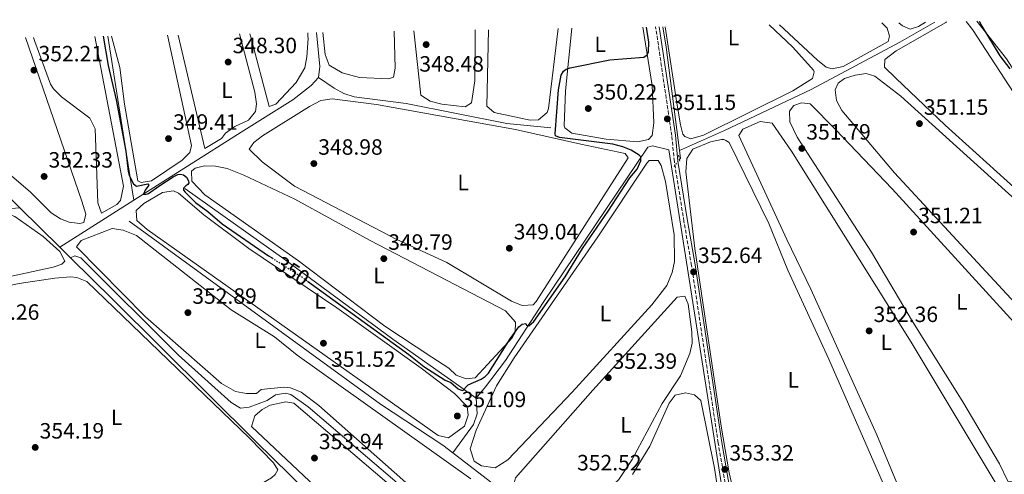
# Model space of a CAD drawing. Units: metres. Extents: x 618427 to 621895, y 4685482 to 4687853.
# Drawn here: x 619296 to 619741, y 4687613 to 4687818 of the extents above; entities that cross this region are included whole.
import ezdxf
from ezdxf.enums import TextEntityAlignment as Align

# ---------------------------------------------------------------- set-up
doc = ezdxf.new("R2010")
doc.units = ezdxf.units.M
doc.header["$MEASUREMENT"] = 0
for name, pattern in [('DGN Style 2', [1.7399219301090239, 1.043953158065414, -0.6959687720436097]), ('DGN Style 3', [2.435890702152634, 1.739921930109024, -0.6959687720436097]), ('DGN Style 5', [1.217945351076317, 0.5219765790327072, -0.6959687720436097])]:
    doc.linetypes.add(name, pattern=pattern)
for name, color, linetype, lineweight in [('Acequia sin especificar', 4, 'Continuous', 0), ('Acequia sin especificar no vista', 4, 'DGN Style 5', 0), ('Camino', 7, 'DGN Style 3', 0), ('Cota de curva de nivel directora', 7, 'Continuous', 0), ('Cota de punto acotado terreno', 7, 'Continuous', 0), ('Curva de nivel directora', 30, 'Continuous', 30), ('Curva de nivel directora no vista', 30, 'DGN Style 5', 30), ('Etiqueta de uso rústico', 92, 'Continuous', 0), ('Línea de cambio de uso (parcela vista)', 92, 'Continuous', 0), ('Margen derecho', 7, 'Continuous', 0), ('Pontón-alcantarilla (pasos de agua)', 1, 'DGN Style 2', 0), ('Punto acotado terreno (símbolo)', 7, 'Continuous', 0)]:
    doc.layers.add(name, color=color, linetype=linetype, lineweight=lineweight)
doc.styles.add('Style-Arial', font='arial.ttf')

# ---------------------------------------------------------------- blocks, each defined once
blk = doc.blocks.new('5PATER')
at = {"layer": 'Punto acotado terreno (símbolo)', "linetype": 'Continuous', "lineweight": 0}
h = blk.add_hatch(color=51, dxfattribs=at)
edge = h.paths.add_edge_path()
edge.add_ellipse((0, 0), major_axis=(-0.1095731443231308, -0.1110710700762829), ratio=0.9994222409660317, start_angle=0, end_angle=360)

msp = doc.modelspace()

# ---------------------------------------------------------------- linework, layer by layer
at = {"layer": 'Acequia sin especificar', "color": 4, "linetype": 'Continuous', "lineweight": 0, "extrusion": (-0.03628531178320796, 0.009102935308917197, 0.9993000113667353), "elevation": 20541.42587663975, "flags": 128}
msp.add_lwpolyline([(-4697627.08133835, -539314.0114597845), (-4697670.89837824, -539331.1193122311), (-4697679.558688333, -539334.861654954)], dxfattribs=at)
at = {"layer": 'Acequia sin especificar', "color": 4, "linetype": 'Continuous', "lineweight": 0, "extrusion": (0.0005943587193328781, -0.0005839449066069269, 0.9999996528729693), "elevation": -2016.294167523664, "flags": 128}
msp.add_lwpolyline([(619218.3107645025, 4687808.361847122), (619295.360804385, 4687732.661834215)], dxfattribs=at)
at = {"layer": 'Acequia sin especificar', "color": 4, "linetype": 'Continuous', "lineweight": 0, "extrusion": (0.9875569920980455, 0.1571119255973213, 0.006857856324165601), "elevation": 1348142.426960078, "flags": 128}
msp.add_lwpolyline([(4532206.72478643, -8894.626229059097), (4532217.203911277, -8895.576251399225), (4532281.867078534, -8895.51624998827)], dxfattribs=at)
at = {"layer": 'Acequia sin especificar', "color": 4, "linetype": 'Continuous', "lineweight": 0, "extrusion": (0.5844557808617399, 0.08497291485532447, 0.8069640908728739), "elevation": 760741.369491087, "flags": 128}
msp.add_lwpolyline([(4549838.297393273, -1038839.44025634), (4549838.761451358, -1038840.04980543), (4549842.359052329, -1038840.134465025)], dxfattribs=at)
at = {"layer": 'Acequia sin especificar', "color": 4, "linetype": 'Continuous', "lineweight": 0, "extrusion": (0.04292879936600066, 0.02730199792216802, 0.998705021062001), "elevation": 154922.9023620071, "flags": 128}
msp.add_lwpolyline([(3623173.258507672, -3034277.243976426), (3623173.258507672, -3034316.949018927)], dxfattribs=at)
at = {"layer": 'Acequia sin especificar', "color": 4, "linetype": 'Continuous', "lineweight": 0, "extrusion": (0.0008430357573341531, -0.0008281394876915773, 0.9999993017376066), "elevation": -3007.008682064536, "flags": 128}
msp.add_lwpolyline([(619295.1623384896, 4687732.157236187), (619313.2723573454, 4687714.367230088)], dxfattribs=at)
at = {"layer": 'Acequia sin especificar', "color": 4, "linetype": 'Continuous', "lineweight": 0, "elevation": 352.9700000000012, "flags": 128}
msp.add_lwpolyline([(619313.79, 4687715.25), (619318.6900000004, 4687710.430000001)], dxfattribs=at)
at = {"layer": 'Acequia sin especificar', "color": 4, "linetype": 'Continuous', "lineweight": 0}
for points in [[(619593.8399999999, 4687759.07, 351.4600000000065), (619614.2199999997, 4687768.02, 351), (619653.4400000004, 4687786.609999999, 351), (619693.5099999999, 4687808.02, 351), (619709.2699999996, 4687817.15, 351)], [(619430.7300000006, 4687792, 347.6600000000035), (619430.8099999996, 4687792.08, 347.6699999999983), (619431.2999999998, 4687797.09, 347.679999999993), (619429.7999999998, 4687812.359999999, 347.4700000000012)], [(619347.25, 4687736.529999999, 350.9499999999971), (619395.7199999997, 4687767.34, 348.0099999999948), (619419.0899999999, 4687782.01, 347.4799999999959), (619427.3899999997, 4687788.439999999, 347.4799999999959), (619430.7300000006, 4687792, 347.6600000000035)], [(619535.7999999998, 4687769.230000001, 349.3699999999953), (619515.8499999996, 4687771.310000001, 349), (619470.4100000003, 4687780.33, 348.0399999999936), (619446.9199999999, 4687783.390000001, 347.4600000000065), (619442.2199999997, 4687784.880000001, 347.4199999999983), (619437.8700000001, 4687787.189999999, 347.4700000000012), (619430.7300000006, 4687792, 347.6600000000035)], [(619625.9100000003, 4687522.680000001, 354.3600000000006), (619622.6100000005, 4687544.84, 353.4499999999971), (619617.0800000001, 4687580.91, 353.7899999999936), (619589.0300000003, 4687759.33, 351.1300000000047), (619581.6799999997, 4687761.17, 350.679999999993), (619579.5300000003, 4687760.57, 350.570000000007), (619532.2999999998, 4687690.24, 349.2400000000052), (619515.3099999996, 4687664.09, 350.570000000007), (619506.2199999997, 4687652.15, 350.0500000000029), (619502.0700000003, 4687646.930000001, 350.75)], [(619502.0700000003, 4687646.930000001, 350.75), (619492.9100000003, 4687653.5, 349.8099999999977), (619464.29, 4687673.66, 349.3999999999942), (619415.1399999997, 4687710.09, 350.1699999999983), (619370.3300000001, 4687741.9, 350.1900000000023)], [(619295.6799999997, 4687733.039999999, 353), (619272.0499999998, 4687731.26, 352), (619238.8700000001, 4687729.65, 352), (619205.8600000005, 4687726.550000001, 352)], [(619345.2100000001, 4687727, 351.070000000007), (619458.7100000001, 4687644.300000001, 350.5), (619486.8899999997, 4687625.74, 350.6900000000023), (619491.4199999999, 4687622.26, 350.8000000000029)], [(619318.6900000004, 4687710.430000001, 352.9700000000012), (619320.6299999999, 4687711.380000001, 352.9700000000012), (619323.25, 4687710.49, 352.9700000000012), (619367.5, 4687666.449999999, 352.5200000000041), (619391.2999999998, 4687645.039999999, 352.9700000000012), (619395.5499999998, 4687642.480000001, 352.9700000000012), (619399.4299999997, 4687642.84, 352.5899999999965), (619407.5999999996, 4687645.880000001, 352.7799999999988), (619411.3099999996, 4687648.470000001, 352.9700000000012), (619415.8799999999, 4687649.210000001, 352.9700000000012), (619418.2999999998, 4687648.609999999, 352.7799999999988), (619426.1100000005, 4687643.01, 352.7799999999988), (619512.6299999999, 4687569.060000001, 352.8800000000047), (619514.6500000004, 4687567.789999999, 352.7799999999988), (619516.9699999997, 4687567.289999999, 352.5899999999965), (619520.7599999999, 4687568.52, 352.3999999999942), (619533.3700000001, 4687579.57, 352.2100000000065), (619535.3300000001, 4687582.76, 352.2100000000065), (619523.7699999996, 4687592.65, 351.8300000000018), (619510.5099999999, 4687607.619999999, 351.2899999999936), (619491.4199999999, 4687622.26, 350.8000000000029)], [(619491.2800000003, 4687415.49, 355.3899999999995), (619467, 4687428.779999999, 355.0099999999948), (619465.5999999996, 4687429.859999999, 355.0099999999948), (619463.4900000002, 4687433.08, 354.820000000007), (619463.6699999999, 4687438.08, 354.8099999999977), (619479.7800000003, 4687496.800000001, 355.0399999999936), (619489.8600000005, 4687538.51, 354.4400000000023), (619489.7800000003, 4687540.74, 354.6300000000047), (619486.7100000001, 4687544.74, 354.6300000000047), (619402.6100000005, 4687627.24, 354.4700000000012), (619337.8200000003, 4687691.630000001, 352.9400000000023), (619318.6900000004, 4687710.430000001, 352.9700000000012)], [(619491.4199999999, 4687622.26, 350.8000000000029), (619500.8300000001, 4687635.09, 350.429999999993), (619502.4000000004, 4687639.859999999, 350.6000000000058), (619502.0700000003, 4687646.930000001, 350.75)]]:
    msp.add_polyline3d(points, dxfattribs=at)
at = {"layer": 'Acequia sin especificar no vista', "color": 4, "linetype": 'DGN Style 5', "lineweight": 0, "extrusion": (0.2881326944074277, 0.3687624198157446, 0.8837385519174508), "elevation": 1907504.078526172, "flags": 128}
msp.add_lwpolyline([(2397987.63080338, -3601387.884088913), (2397987.63080338, -3601392.350082645)], dxfattribs=at)
at = {"layer": 'Camino', "color": 7, "linetype": 'DGN Style 3', "lineweight": 0}
msp.add_polyline3d([(619628.0100000007, 4687517.680000001, 354.1999999999972), (619624.9699999986, 4687540.300000001, 353.2500000000002), (619619.8399999988, 4687577.370000001, 353.820000000007), (619611.4099999999, 4687626.699999999, 353.4400000000023), (619599.3599999979, 4687707.020000001, 352.6900000000026), (619595.9299999991, 4687726.930000001, 351.7400000000052), (619591.5799999973, 4687753.989999998, 351.7400000000052), (619590.4100000004, 4687765.75, 351.1699999999984), (619583.1299999983, 4687814.989999999, 350.6799999999931)], dxfattribs=at)
at = {"layer": 'Curva de nivel directora', "color": 30, "linetype": 'Continuous', "lineweight": 30, "elevation": 350, "flags": 128}
for points in [[(619729.4099999998, 4687817.49), (619730.5799999987, 4687815.290000001), (619738.7100000002, 4687801.940000001), (619743.1499999993, 4687795.930000001)], [(619425.7800000004, 4687699.930000001), (619471.6399999997, 4687666.670000002), (619478.3099999994, 4687661.340000001), (619487.9499999997, 4687655.189999999), (619490.5099999991, 4687654), (619493.8999999998, 4687651.15), (619495.6999999991, 4687650.430000001), (619496.6099999989, 4687650.770000001), (619496.98, 4687651.66), (619498.3900000004, 4687653.07), (619504.2599999999, 4687655.570000002), (619506.0999999995, 4687656.800000001), (619507.5099999999, 4687658.220000001), (619517.3699999992, 4687673.800000002), (619521.2299999993, 4687679.180000001), (619522.8399999987, 4687680.390000001), (619524.5199999996, 4687680.710000001), (619524.8199999991, 4687680.070000002), (619525.7899999992, 4687679.730000001), (619528.1399999983, 4687681.720000001), (619542.2899999992, 4687701.92), (619550.0199999985, 4687714.720000001), (619561.7099999984, 4687731.65), (619571.5199999987, 4687746.7), (619574.829999999, 4687750.609999999), (619576.4899999998, 4687754.390000002), (619576.4800000008, 4687756.17), (619575.7199999986, 4687756.960000002), (619572.0799999997, 4687759.180000002), (619568.3, 4687760.710000002), (619563.709999999, 4687761.840000001), (619539.6999999987, 4687764.880000001), (619537.8700000002, 4687765.690000001), (619537.7299999995, 4687766.53), (619539.2599999984, 4687786.510000001), (619540.4199999984, 4687793.090000001), (619541.4699999989, 4687794.87), (619542.6499999991, 4687795.830000001), (619544.5600000002, 4687796.430000001), (619562.3900000001, 4687800.08), (619577.7399999992, 4687801.250000002), (619579.269999998, 4687802.270000001), (619579.8899999994, 4687803.619999999), (619580.0500000004, 4687808.04), (619578.9199999993, 4687814.910000001)], [(619333.3800000002, 4687810.7), (619335.6299999988, 4687797.480000001), (619339.3499999982, 4687782.020000001), (619343.6899999989, 4687758.730000002), (619344.6900000003, 4687749.600000001), (619345.2000000001, 4687747.67), (619347.0799999997, 4687743.970000001), (619348.4199999986, 4687742.910000001), (619353.5399999993, 4687743.91), (619354.1200000005, 4687743.350000001), (619352.3199999989, 4687741.020000001), (619351.6999999998, 4687739.25), (619352.3799999993, 4687739.140000001), (619353.9100000004, 4687739.59), (619358.6, 4687742.890000002), (619365.0799999996, 4687747.130000001), (619367.1600000006, 4687748.15), (619368.3499999996, 4687748.300000003), (619369.7800000003, 4687748.050000003), (619371.1300000002, 4687746.930000001), (619371.9900000008, 4687745.33), (619372.0600000002, 4687744.370000001), (619371.6599999999, 4687743.580000003), (619370.7699999983, 4687743.039999999), (619369.6999999997, 4687742.050000001), (619369.7099999987, 4687741.109999999), (619370.4199999995, 4687740.11), (619375.0799999998, 4687735.560000002), (619380.6699999999, 4687731.490000002), (619387.1699999999, 4687725.83), (619408.1799999983, 4687711.449999999), (619409.7400000007, 4687710.449999999)]]:
    msp.add_lwpolyline(points, dxfattribs=at)
at = {"layer": 'Curva de nivel directora no vista', "color": 30, "linetype": 'DGN Style 5', "lineweight": 30, "elevation": 350, "flags": 128}
msp.add_lwpolyline([(619409.7400000007, 4687710.449999999), (619423.1600000008, 4687701.830000001), (619425.7800000004, 4687699.930000001)], dxfattribs=at)
at = {"layer": 'Línea de cambio de uso (parcela vista)', "color": 92, "linetype": 'Continuous', "lineweight": 0}
for points in [[(619634.4900000002, 4687815.869999999, 350.9199999999983), (619645.1900000004, 4687805.77, 351.1100000000006), (619654.4100000003, 4687795.41, 351.3399999999965), (619654.7800000003, 4687794.680000001, 351.3500000000058), (619654.0700000003, 4687791.59, 351.7299999999959), (619645.2000000002, 4687786.029999999, 351.3500000000058), (619604.7800000003, 4687765.99, 351.1699999999983), (619599.04, 4687764.390000001, 351.1699999999983), (619596.3300000001, 4687765.380000001, 351.3500000000058), (619595.4699999997, 4687766.449999999, 351.3500000000058), (619594.3399999999, 4687770.630000001, 351.3500000000058), (619592.6799999997, 4687780.49, 351.1399999999995), (619587.4500000002, 4687815.060000001, 350.7200000000012)], [(619639.04, 4687815.949999999, 350.6000000000058), (619656.2699999996, 4687799.970000001, 350.7899999999936), (619660.1299999999, 4687796.779999999, 350.7899999999936), (619662.9800000006, 4687795.960000001, 350.7899999999936), (619667.8899999997, 4687797.100000001, 350.7899999999936), (619688.1600000003, 4687808.380000001, 350.7899999999936), (619688.7599999999, 4687810.710000001, 350.7899999999936), (619687.8200000003, 4687814.4, 350.7899999999936), (619686.9100000003, 4687815.310000001, 350.7599999999948), (619685.4199999999, 4687816.74, 350.7599999999948)], [(619723.5300000003, 4687817.390000001, 350.2200000000012), (619726.3300000001, 4687813.800000001, 350.2200000000012), (619753.3499999996, 4687772.300000001, 350.2100000000065), (619770.3399999999, 4687749.9, 350.4100000000035), (619777.7000000002, 4687743.140000001, 350.2200000000012), (619847.8300000001, 4687688.16, 350.4100000000035), (619848.9600000001, 4687684.08, 350.4100000000035), (619829.4500000002, 4687670.26, 350.7899999999936), (619824.0099999999, 4687670.109999999, 350.7899999999936), (619810.3300000001, 4687681.960000001, 350.7899999999936), (619787.7199999997, 4687705.039999999, 350.7899999999936), (619770.0899999999, 4687719.83, 350.7899999999936), (619714.04, 4687770.439999999, 350.6000000000058), (619691.6699999999, 4687791.720000001, 350.6000000000058), (619686.6100000005, 4687796.76, 350.6000000000058), (619686.7300000006, 4687800.15, 350.6000000000058), (619691.8099999996, 4687804.180000001, 350.4100000000035), (619714.3200000003, 4687817, 350.2200000000012), (619714.6399999997, 4687817.24, 350.2200000000012)], [(619705.0599999996, 4687817.08, 350.570000000007), (619701.9900000002, 4687815.16, 350.6000000000058), (619698.0999999996, 4687813.930000001, 350.4100000000035), (619694.7199999997, 4687815.41, 350.4100000000035), (619693.0300000003, 4687816.869999999, 350.4100000000035)], [(619772.2599999999, 4687818.230000001, 349.6100000000006), (619789.0099999999, 4687779.57, 349.5299999999988), (619795.2599999999, 4687769, 349.6499999999942), (619807.29, 4687752.699999999, 349.8399999999965), (619860.9199999999, 4687699.02, 349.8399999999965), (619861.9600000001, 4687696.189999999, 349.8399999999965), (619861.4600000001, 4687694.060000001, 349.8399999999965), (619858.4299999997, 4687691.27, 349.8399999999965), (619853.8399999999, 4687687.720000001, 350.2200000000012), (619851.5199999996, 4687688.91, 350.2200000000012), (619777.6100000005, 4687750.33, 350.0299999999988), (619770.6900000004, 4687757.539999999, 350.0299999999988), (619761.4199999999, 4687769.689999999, 350.1600000000035), (619741.6900000004, 4687800.539999999, 350.0299999999988), (619728.3300000001, 4687817.480000001, 350.0299999999988)], [(619362.4800000006, 4687811.199999999, 349.1300000000047), (619373.4000000004, 4687761.24, 349.3699999999953), (619372.5999999996, 4687758.140000001, 349.5599999999977), (619369.0499999998, 4687754.609999999, 349.5599999999977), (619355.2199999997, 4687745.279999999, 349.5599999999977), (619350.6600000003, 4687744.550000001, 349.75), (619349.1100000005, 4687745.33, 349.5599999999977), (619343.0899999999, 4687780.01, 349.5599999999977), (619340.9900000002, 4687796.52, 349.5599999999977), (619337.2000000002, 4687810.77, 349.5599999999977)], [(619394.9800000006, 4687811.76, 348.1300000000047), (619401.9199999999, 4687785.359999999, 348.2299999999959), (619402.6500000004, 4687780.109999999, 348.2299999999959), (619402.3300000001, 4687776.619999999, 348.2299999999959), (619399.1600000003, 4687772.75, 348.2299999999959), (619392.8700000001, 4687769.91, 348.2299999999959), (619388.6699999999, 4687766.939999999, 348.2299999999959), (619386.9100000003, 4687764.529999999, 348.2299999999959), (619379.2999999998, 4687759.930000001, 348.2299999999959), (619367.2800000003, 4687811.289999999, 348.2299999999959)], [(619425.8899999997, 4687812.289999999, 347.3399999999965), (619425.9800000006, 4687810.82, 347.3399999999965), (619426.0700000003, 4687809.66, 347.3500000000058), (619425.5199999996, 4687801.369999999, 347.4799999999959), (619424.5999999996, 4687796.460000001, 347.4799999999959), (619420.6900000004, 4687789.76, 347.4799999999959), (619411.4800000006, 4687780.039999999, 347.4799999999959), (619408.4600000001, 4687779, 347.4799999999959), (619400.1100000005, 4687810.359999999, 347.4799999999959), (619399.7199999997, 4687811.84, 347.4799999999959)], [(619432.6299999999, 4687812.41, 347.6699999999983), (619433.7800000003, 4687802.460000001, 347.6699999999983), (619435.5800000001, 4687797.600000001, 347.6699999999983), (619441.4699999997, 4687794.16, 347.6699999999983), (619449.2100000001, 4687792.060000001, 347.6699999999983), (619462.3600000005, 4687791.460000001, 347.4799999999959), (619464.6399999997, 4687792.220000001, 347.2899999999936), (619465.3499999996, 4687796.289999999, 347.2899999999936), (619465.0099999999, 4687812.960000001, 347.2899999999936)], [(619473.8799999999, 4687813.109999999, 348.4199999999983), (619476.9900000002, 4687784.07, 348.4199999999983), (619481.2300000006, 4687781.430000001, 348.25), (619486.4699999997, 4687780.050000001, 348.1100000000006), (619497.0300000003, 4687778.859999999, 348.0500000000029), (619499.8600000005, 4687780.59, 348.2400000000052), (619501.4000000004, 4687790.550000001, 348.1699999999983), (619501.6100000005, 4687812.27, 348.2400000000052), (619501.5999999996, 4687813.59, 348.2400000000052)], [(619507.5199999996, 4687813.689999999, 348.9900000000052), (619506.8300000001, 4687779.17, 348.9900000000052), (619510.2000000002, 4687776.24, 349.179999999993), (619526.3700000001, 4687772.710000001, 348.9900000000052), (619530.1600000003, 4687772.869999999, 349.179999999993), (619534.0499999998, 4687776.289999999, 349.179999999993), (619534.6600000003, 4687778.07, 349.179999999993), (619539.0899999999, 4687814.230000001, 349.179999999993)], [(619545.3099999996, 4687814.34, 349.7400000000052), (619542.3300000001, 4687786.02, 350), (619541.75, 4687770.220000001, 350.1399999999995), (619542.0599999996, 4687769.279999999, 350.1300000000047), (619545.2400000002, 4687766.930000001, 349.9400000000023), (619560.75, 4687764.17, 350.070000000007), (619575.0899999999, 4687763, 350.1300000000047), (619579.9600000001, 4687764.08, 349.9400000000023), (619581.5099999999, 4687765.859999999, 349.9400000000023), (619582.3399999999, 4687771.58, 350.1300000000047), (619581.5999999996, 4687788.460000001, 350.1300000000047), (619577.3499999996, 4687814.890000001, 350.0200000000041)], [(619298.2300000006, 4687810.100000001, 351.8399999999965), (619323.8099999996, 4687736.050000001, 352.0200000000041), (619325.6100000005, 4687730.289999999, 352.0200000000041), (619324.7100000001, 4687726.52, 352.0200000000041), (619322.8600000005, 4687726.050000001, 352.0200000000041), (619317.9800000006, 4687726.65, 352.0200000000041), (619314.1500000004, 4687728.060000001, 352.0200000000041), (619309.9100000003, 4687730.869999999, 352.0200000000041), (619300.3399999999, 4687740.34, 352.0200000000041), (619275.4199999999, 4687761.550000001, 352.0200000000041)], [(619329.7100000001, 4687810.640000001, 350.9100000000035), (619342.6699999999, 4687742.970000001, 351.2700000000041), (619341.2800000003, 4687736.470000001, 351.6499999999942), (619339.5199999996, 4687734.550000001, 351.6499999999942), (619332.7000000002, 4687730.619999999, 351.4600000000065), (619330.9900000002, 4687735.310000001, 351.4600000000065), (619329.8099999996, 4687768.869999999, 351.4600000000065), (619327.4199999999, 4687773.74, 351.2700000000041), (619314.5999999996, 4687783.350000001, 351.4600000000065), (619310.9800000006, 4687786.869999999, 351.320000000007), (619309.5999999996, 4687789.109999999, 351.2700000000041), (619302.5899999999, 4687808.369999999, 351.2700000000041), (619301.9299999997, 4687810.16, 351.2700000000041)], [(619790.7199999997, 4687643.130000001, 351.3500000000058), (619786.4500000002, 4687643.939999999, 351.1699999999983), (619783.4800000006, 4687648.33, 351.1699999999983), (619755.04, 4687679.9, 351.1699999999983), (619691.04, 4687748.980000001, 350.9799999999959), (619667.3399999999, 4687777.119999999, 350.9799999999959), (619664.8600000005, 4687781.600000001, 350.9799999999959), (619664.2199999997, 4687786.560000001, 350.7899999999936), (619665.5999999996, 4687789.550000001, 350.7899999999936), (619668.4299999997, 4687791.57, 350.7899999999936), (619673.29, 4687793.08, 350.7899999999936), (619678.2400000002, 4687793.82, 350.7899999999936), (619682.2100000001, 4687792.619999999, 350.7899999999936), (619693.8799999999, 4687783.600000001, 350.6000000000058), (619819.5499999998, 4687669.960000001, 350.6000000000058), (619820.7800000003, 4687666.75, 350.7899999999936), (619817.8099999996, 4687662.720000001, 350.7899999999936), (619790.7199999997, 4687643.130000001, 351.3500000000058)], [(619522.7400000002, 4687688.880000001, 349.179999999993), (619517.9699999997, 4687690.83, 349.179999999993), (619488.79, 4687708.310000001, 349.179999999993), (619466.1100000005, 4687718.82, 349.1900000000023), (619419.9100000003, 4687742.84, 348.9900000000052), (619405.3200000003, 4687753.9, 348.9900000000052), (619399.3799999999, 4687759.57, 348.9900000000052), (619401.4400000004, 4687762.66, 348.6100000000006), (619405.4100000003, 4687765.710000001, 348.4400000000023), (619426.5999999996, 4687778.970000001, 348.2400000000052), (619431.8600000005, 4687781.720000001, 348.2400000000052), (619436.8499999996, 4687782.41, 348.2400000000052), (619456.9699999997, 4687779.810000001, 348.2400000000052), (619519.7199999997, 4687768.52, 348.9100000000035), (619549.3700000001, 4687761.850000001, 348.9900000000052), (619569.4100000003, 4687757.619999999, 348.9900000000052), (619570.6600000003, 4687755.66, 348.9900000000052), (619529.0800000001, 4687690.67, 349.179999999993), (619527.7300000006, 4687689.27, 349.179999999993), (619522.7400000002, 4687688.880000001, 349.179999999993)], [(619745.04, 4687609.16, 351.5399999999936), (619742.3300000001, 4687609.369999999, 351.7299999999959), (619738.6100000005, 4687617.26, 351.7299999999959), (619722.0199999996, 4687645.25, 351.5399999999936), (619699.2000000002, 4687681.67, 351.5399999999936), (619680.6900000004, 4687712.980000001, 351.5399999999936), (619647.0700000003, 4687765.060000001, 351.3500000000058), (619643.8300000001, 4687772.07, 351.3500000000058), (619643.5700000003, 4687776.83, 351.3500000000058), (619645.6299999999, 4687779.430000001, 351.3500000000058), (619649.04, 4687780.66, 351.1699999999983), (619652.9100000003, 4687780.15, 351.1699999999983), (619664.4600000001, 4687768.51, 350.9799999999959), (619690.0700000003, 4687741.66, 350.9900000000052), (619776.4600000001, 4687646.76, 351.1699999999983), (619780.3399999999, 4687643.310000001, 351.3500000000058), (619782.7300000006, 4687639.699999999, 351.5399999999936), (619782.4199999999, 4687636.980000001, 351.5399999999936), (619779.3700000001, 4687633.01, 351.7200000000012), (619768.3600000005, 4687626.33, 351.7299999999959), (619745.04, 4687609.16, 351.5399999999936)], [(619706.3099999996, 4687582.109999999, 352.3000000000029), (619703.5, 4687582.33, 352.3000000000029), (619702.1600000003, 4687584.67, 352.4900000000052), (619683.0899999999, 4687630.4, 352.4799999999959), (619653.2000000002, 4687696.24, 352.1100000000006), (619642.4500000002, 4687718.800000001, 352.5), (619620.6900000004, 4687765.859999999, 351.7299999999959), (619622.4600000001, 4687768.75, 351.7299999999959), (619630.4199999999, 4687772.130000001, 351.7299999999959), (619635.8600000005, 4687771.359999999, 351.9199999999983), (619644.4900000002, 4687758.779999999, 351.7299999999959), (619698.5999999996, 4687672.390000001, 351.9199999999983), (619737.0800000001, 4687608.25, 352.1100000000006), (619736.6600000003, 4687604.470000001, 352.1100000000006), (619731.5499999998, 4687599.59, 352.1100000000006), (619706.3099999996, 4687582.109999999, 352.3000000000029)], [(619631.6699999999, 4687529.560000001, 353.25), (619629.8399999999, 4687530.74, 353.25), (619620.9400000004, 4687593.77, 353.25), (619616.4199999999, 4687613.25, 353.070000000007), (619612.7100000001, 4687634.27, 352.929999999993), (619600.8700000001, 4687714.689999999, 352.5500000000029), (619596.79, 4687749.430000001, 352.3000000000029), (619597.2199999997, 4687755.380000001, 352.3000000000029), (619599.9199999999, 4687759.600000001, 352.3000000000029), (619607.9600000001, 4687762.949999999, 352.1100000000006), (619612.8899999997, 4687764.060000001, 352.1100000000006), (619613.8799999999, 4687763.970000001, 352.1100000000006), (619614.8499999996, 4687763.58, 352.1100000000006), (619616.3899999997, 4687762.600000001, 351.7299999999959), (619634.3300000001, 4687726.07, 352.1100000000006), (619642.7999999998, 4687704.859999999, 352.679999999993), (619661.3899999997, 4687664.640000001, 352.679999999993), (619697.0099999999, 4687583.16, 352.4900000000052), (619697.0499999998, 4687578.17, 352.4900000000052), (619694.2999999998, 4687572.699999999, 352.679999999993), (619636.0499999998, 4687531.369999999, 353.25), (619631.6699999999, 4687529.560000001, 353.25)], [(619510.6399999997, 4687615.390000001, 350.6999999999971), (619504.4400000004, 4687616.41, 350.6999999999971), (619501.1600000003, 4687618.480000001, 350.6999999999971), (619499.3600000005, 4687624.02, 350.6999999999971), (619501.9500000002, 4687632.439999999, 350.6999999999971), (619511.2000000002, 4687652.529999999, 350.6999999999971), (619519.2000000002, 4687665.189999999, 350.6999999999971), (619556.9900000002, 4687719.980000001, 351.2700000000041), (619579.2000000002, 4687753.25, 350.6999999999971), (619580.2599999999, 4687754.52, 350.6999999999971), (619584.3300000001, 4687754.49, 350.6999999999971), (619585.6699999999, 4687752.24, 350.6999999999971), (619587.6500000004, 4687745.050000001, 350.6999999999971), (619591.4299999997, 4687720.859999999, 350.6999999999971), (619591.6200000001, 4687708.74, 350.8899999999995), (619590.5800000001, 4687703.859999999, 350.8899999999995), (619588.1100000005, 4687697.939999999, 350.8899999999995), (619581.3799999999, 4687689.230000001, 350.8899999999995), (619545.4600000001, 4687649.74, 350.8899999999995), (619516.2999999998, 4687619.130000001, 350.5099999999948), (619510.6399999997, 4687615.390000001, 350.6999999999971)], [(619497.4900000002, 4687655.66, 349.9400000000023), (619492.9400000004, 4687657.350000001, 349.9400000000023), (619489.6699999999, 4687660.480000001, 349.9400000000023), (619482.04, 4687665.49, 349.9400000000023), (619460.6699999999, 4687679.550000001, 349.9400000000023), (619421.6699999999, 4687709.050000001, 349.3699999999953), (619379.3300000001, 4687738.980000001, 349.75), (619373.4600000001, 4687745.140000001, 349.5599999999977), (619373.2999999998, 4687749.699999999, 349.75), (619374.9600000001, 4687751.039999999, 349.75), (619379.1399999997, 4687752.07, 349.75), (619384.1399999997, 4687752, 349.75), (619389.4600000001, 4687750.859999999, 349.75), (619397.0199999996, 4687747.850000001, 349.679999999993), (619420.0499999998, 4687737, 349.5599999999977), (619454.1500000004, 4687718.310000001, 349.7400000000052), (619515.2000000002, 4687686.460000001, 349.75), (619519.8099999996, 4687681.380000001, 349.75), (619519.6799999997, 4687676.730000001, 349.75), (619518.2999999998, 4687674.310000001, 349.9400000000023), (619501.5599999996, 4687656.210000001, 349.9400000000023), (619497.4900000002, 4687655.66, 349.9400000000023)], [(619489.5099999999, 4687629.050000001, 351.0800000000018), (619484.8600000005, 4687630.15, 351.0800000000018), (619464.1200000001, 4687644.680000001, 351.2700000000041), (619353.3499999996, 4687723.33, 351.2700000000041), (619348.6799999997, 4687727.289999999, 351.2700000000041), (619348.3300000001, 4687731.859999999, 351.2700000000041), (619351.75, 4687735.029999999, 351.2700000000041), (619360.2300000006, 4687740.100000001, 351.2700000000041), (619365.1699999999, 4687740.84, 351.2700000000041), (619367.4000000004, 4687739.66, 351.2700000000041), (619378.8600000005, 4687729.970000001, 351.2700000000041), (619399.25, 4687714.680000001, 350.3899999999995), (619439.0199999996, 4687687.850000001, 350.7299999999959), (619477.1799999997, 4687660.539999999, 350.8899999999995), (619492.1900000004, 4687649.109999999, 350.8899999999995), (619497.8700000001, 4687643.140000001, 350.8899999999995), (619498.3200000003, 4687639.26, 351.0800000000018), (619496.7300000006, 4687634.33, 351.0800000000018), (619489.5099999999, 4687629.050000001, 351.0800000000018)], [(619262.4699999997, 4687695.689999999, 352.7799999999988), (619257.4299999997, 4687695.730000001, 352.7799999999988), (619252.5599999996, 4687696.91, 352.5899999999965), (619245.2599999999, 4687703.01, 352.5899999999965), (619235, 4687714.4, 352.5899999999965), (619232.2000000002, 4687718.83, 352.3999999999942), (619233.0899999999, 4687720.66, 352.3999999999942), (619240.4699999997, 4687722.16, 352.3999999999942), (619242.1399999997, 4687724.279999999, 352.3999999999942), (619242.5499999998, 4687727.67, 352.3999999999942), (619244.5099999999, 4687729.300000001, 352.3999999999942), (619289.5300000003, 4687730.680000001, 352.0200000000041), (619293.4900000002, 4687729.100000001, 352.3999999999942), (619306.2300000006, 4687720.17, 352.3999999999942), (619313.8300000001, 4687713.310000001, 352.5899999999965), (619316.0300000003, 4687708.930000001, 352.7799999999988), (619314.7599999999, 4687707.680000001, 352.7799999999988), (619310.8700000001, 4687706.26, 352.7799999999988), (619267.6200000001, 4687696.91, 352.7799999999988), (619262.4699999997, 4687695.689999999, 352.7799999999988)], [(619474.1299999999, 4687605.390000001, 352.5800000000018), (619430.8399999999, 4687643.59, 352.5899999999965), (619422.8399999999, 4687649.67, 352.3999999999942), (619418.1399999997, 4687651.630000001, 352.3999999999942), (619415, 4687651.960000001, 352.3999999999942), (619404.9000000004, 4687650.880000001, 352.3999999999942), (619402.75, 4687649.15, 352.3999999999942), (619398.2000000002, 4687649.09, 352.3999999999942), (619393.2699999996, 4687649.930000001, 352.3999999999942), (619386.8799999999, 4687653.539999999, 352.3999999999942), (619352.5499999998, 4687683.720000001, 352.5899999999965), (619321.3200000003, 4687715.49, 352.2100000000065), (619323.5300000003, 4687718.350000001, 352.2100000000065), (619337.4900000002, 4687723.800000001, 352.3999999999942), (619342.4000000004, 4687723.060000001, 352.5500000000029), (619348.4299999997, 4687720.51, 352.7799999999988), (619391.3200000003, 4687686.880000001, 352.3999999999942), (619410.9199999999, 4687674.699999999, 352.2100000000065), (619421.0300000003, 4687666.369999999, 352.3999999999942), (619499.5499999998, 4687610.550000001, 352.429999999993)], [(619312.5099999999, 4687549.480000001, 353.9199999999983), (619309.5199999996, 4687551.539999999, 353.9199999999983), (619305.0300000003, 4687562.980000001, 354.070000000007), (619262.8899999997, 4687675.99, 353.9199999999983), (619260.7000000002, 4687680.960000001, 353.9199999999983), (619259.3899999997, 4687686.59, 353.9199999999983), (619259.7999999998, 4687689.789999999, 353.9199999999983), (619264.0899999999, 4687692.430000001, 353.9199999999983), (619295.4800000006, 4687698.91, 353.9199999999983), (619311.5999999996, 4687701.300000001, 353.5399999999936), (619318.5899999999, 4687701.930000001, 353.7299999999959), (619321.5, 4687701.51, 353.7299999999959), (619326.04, 4687699.730000001, 353.5399999999936), (619399.5499999998, 4687628.869999999, 353.8699999999953), (619410.3600000005, 4687617.66, 353.9199999999983), (619412.3700000001, 4687614.539999999, 353.9199999999983), (619411.0899999999, 4687612.51, 353.9199999999983), (619409.4299999997, 4687610.970000001, 353.9199999999983), (619387.1100000005, 4687597.77, 353.7299999999959), (619329.6600000003, 4687559.039999999, 353.9199999999983), (619315.1299999999, 4687550.33, 353.9199999999983), (619312.5099999999, 4687549.480000001, 353.9199999999983)], [(619538.8499999996, 4687587.52, 352.3999999999942), (619532.4600000001, 4687590.380000001, 352.3999999999942), (619521.8099999996, 4687599.41, 352.3999999999942), (619520.1399999997, 4687601.539999999, 352.3999999999942), (619518.9600000001, 4687606.480000001, 352.25), (619519.1200000001, 4687608.529999999, 352.2100000000065), (619519.8200000003, 4687610.859999999, 352.2100000000065), (619554.7800000003, 4687650.640000001, 352.0200000000041), (619592.8499999996, 4687692.619999999, 352.3999999999942), (619596.25, 4687693.180000001, 352.3999999999942), (619597.7699999996, 4687689.58, 352.3999999999942), (619599.5199999996, 4687677.050000001, 352.5899999999965), (619599.6699999999, 4687671.810000001, 352.5899999999965), (619598.5599999996, 4687667.16, 352.5899999999965), (619594.3099999996, 4687657.01, 352.5899999999965), (619586.0099999999, 4687644.51, 352.5899999999965), (619572.4900000002, 4687619.279999999, 352.7200000000012), (619566.5499999998, 4687610.109999999, 352.6900000000023), (619543.7000000002, 4687588.74, 352.3999999999942), (619538.8499999996, 4687587.52, 352.3999999999942)], [(619572.6900000004, 4687612.380000001, 354.1900000000023), (619580.4699999997, 4687625.300000001, 354.1100000000006), (619589.2699999996, 4687644.75, 354.1100000000006), (619591.9100000003, 4687648.4, 354.1100000000006), (619596.5800000001, 4687649.430000001, 354.1100000000006), (619600.6399999997, 4687648.52, 354.1100000000006), (619603.5300000003, 4687645.880000001, 354.1100000000006), (619609.7800000003, 4687615.369999999, 353.7299999999959), (619616.4100000003, 4687571.66, 354.4900000000052)], [(619450.25, 4687587.230000001, 353.5399999999936), (619400.4000000004, 4687634.230000001, 353.7299999999959), (619402.0099999999, 4687638.949999999, 353.5500000000029), (619405.3200000003, 4687641.859999999, 353.5399999999936), (619408.8200000003, 4687643.869999999, 353.5399999999936), (619415.9199999999, 4687645.359999999, 353.5399999999936), (619419.5999999996, 4687644.65, 353.5399999999936), (619466.7100000001, 4687604.5, 353.5399999999936)]]:
    msp.add_polyline3d(points, dxfattribs=at)
at = {"layer": 'Margen derecho', "color": 7, "linetype": 'Continuous', "lineweight": 0}
msp.add_polyline3d([(619629.5199999994, 4687518.81, 354.1999999999972), (619626.6000000002, 4687540.520000001, 353.2500000000002), (619621.4699999985, 4687577.620000003, 353.820000000007), (619613.0399999993, 4687626.970000001, 353.4400000000023), (619600.9800000006, 4687707.289999999, 352.6900000000026), (619597.5599999985, 4687727.2, 351.7400000000052), (619593.2199999979, 4687754.199999999, 351.7400000000052), (619592.050000001, 4687765.949999999, 351.1699999999984), (619584.789999999, 4687815.020000001, 350.6799999999931)], dxfattribs=at)
at = {"layer": 'Pontón-alcantarilla (pasos de agua)', "color": 1, "linetype": 'DGN Style 2', "lineweight": 0, "elevation": 351.4900000000052, "flags": 128}
msp.add_lwpolyline([(619593.4900000002, 4687756.92), (619594.1399999997, 4687753.619999999)], dxfattribs=at)

# ---------------------------------------------------------------- block references
at = {"layer": 'Punto acotado terreno (símbolo)', "color": 7, "linetype": 'Continuous', "lineweight": 0, "xscale": 10, "yscale": 10, "zscale": 10}
for p in [(619479.3999999979, 4687806.970000001, 348.4799999999964), (619389.8999999991, 4687799.059999999, 348.2899999999936), (619302.1099999979, 4687795.370000001, 352.2100000000069), (619552.6700000016, 4687778.030000003, 350.2200000000016), (619588.4099999999, 4687773.350000002, 351.1499999999942), (619702.3700000006, 4687771.210000001, 351.1499999999942), (619362.9499999996, 4687764.410000001, 349.4100000000039), (619649.2299999993, 4687759.970000001, 351.7899999999936), (619428.6399999993, 4687753.120000003, 348.9799999999964), (619306.7300000002, 4687747.29, 352.3300000000022), (619699.6999999996, 4687722.120000003, 351.2100000000069), (619517.0000000005, 4687714.809999999, 349.0399999999941), (619460.2699999993, 4687710.120000001, 349.7799999999988), (619600.2699999998, 4687704.13, 352.6400000000003), (619371.7100000014, 4687685.680000001, 352.8899999999999), (619679.6299999978, 4687677.420000004, 352.3600000000006), (619432.98, 4687671.840000002, 351.520000000005), (619561.6900000006, 4687656.250000001, 352.3899999999995), (619493.4899999985, 4687638.91, 351.089999999997), (619302.699999998, 4687624.699999999, 354.1900000000023), (619428.9200000009, 4687619.88, 353.9400000000023), (619614.3999999984, 4687614.739999999, 353.320000000007)]:
    msp.add_blockref('5PATER', p, dxfattribs=at)

# ---------------------------------------------------------------- texts
at = {"layer": 'Cota de curva de nivel directora', "color": 7, "linetype": 'Continuous', "lineweight": 0, "style": 'Style-Arial'}
msp.add_text('350', height=7.000000000000002, rotation=327.29629, dxfattribs=at).set_placement((619418.995426003, 4687704.509730456, 350), align=Align.MIDDLE_CENTER)
at = {"layer": 'Cota de punto acotado terreno', "color": 7, "linetype": 'Continuous', "lineweight": 0, "style": 'Style-Arial'}
for s, p in [('348.30', (619391.8900000011, 4687803.06, 348.2899999999936)), ('352.21', (619304.1900000015, 4687799.370000001, 352.2100000000065)), ('348.48', (619476.3299999973, 4687794.720000001, 348.4799999999959)), ('350.22', (619554.7300000007, 4687782.030000002, 350.2200000000012)), ('351.15', (619590.390000001, 4687777.350000001, 351.1499999999942)), ('351.15', (619704.3600000005, 4687775.21, 351.1499999999942)), ('349.41', (619365.030000001, 4687768.409999999, 349.4100000000035)), ('351.79', (619651.219999999, 4687763.969999998, 351.7899999999936)), ('348.98', (619430.6200000001, 4687757.120000003, 348.9799999999959)), ('352.33', (619308.7100000011, 4687751.289999999, 352.3300000000018)), ('351.21', (619701.7800000011, 4687726.120000003, 351.2100000000065)), ('349.04', (619518.9800000013, 4687718.809999999, 349.0399999999936)), ('349.79', (619462.2600000014, 4687714.120000001, 349.7799999999988)), ('352.64', (619602.260000002, 4687708.13, 352.6399999999995)), ('352.89', (619373.6900000023, 4687689.680000001, 352.8899999999995)), ('354.26', (619275.4099999992, 4687682.440000002, 354.25)), ('352.36', (619681.620000002, 4687681.420000001, 352.3600000000006)), ('351.52', (619436.4299999992, 4687661.160000001, 351.5200000000041)), ('352.39', (619563.6800000004, 4687660.249999999, 352.3899999999995)), ('351.09', (619495.4800000006, 4687642.910000001, 351.0899999999965)), ('354.19', (619304.6900000023, 4687628.699999999, 354.1900000000023)), ('353.94', (619430.9100000006, 4687623.879999998, 353.9400000000023)), ('353.32', (619616.460000002, 4687618.739999998, 353.320000000007)), ('352.52', (619547.6099999994, 4687614.300000001, 352.5200000000041))]:
    msp.add_text(s, height=7.000000000000002, dxfattribs=at).set_placement(p)
at = {"layer": 'Etiqueta de uso rústico', "color": 92, "linetype": 'Continuous', "lineweight": 0, "style": 'Style-Arial'}
for p in [(619618.2914203769, 4687810.12001, 350.9100000000035), (619558.0414203776, 4687807.060009997, 349.8999999999942), (619389.3814203775, 4687786.340009999, 348.2700000000041), (619496.1114203775, 4687744.560009997, 349.0399999999936), (619458.0414203779, 4687702.510010001, 349.7799999999988), (619431.4614203792, 4687690.960010001, 350.7400000000052), (619721.5114203797, 4687690.550010001, 351.2400000000052), (619560.4314203793, 4687685.260009999, 350.8699999999953), (619404.3514203809, 4687673.130009998, 352.2799999999988), (619687.4114203799, 4687672.200009997, 352.2200000000012), (619645.3614203772, 4687655.270009998, 352.7700000000041), (619339.4614203792, 4687638.35001, 354.0599999999977), (619569.7314203797, 4687634.930009998, 352.4499999999971)]:
    msp.add_text('L', height=7.000000000000002, dxfattribs=at).set_placement(p, align=Align.MIDDLE_CENTER)

doc.saveas('drawing.dxf')
